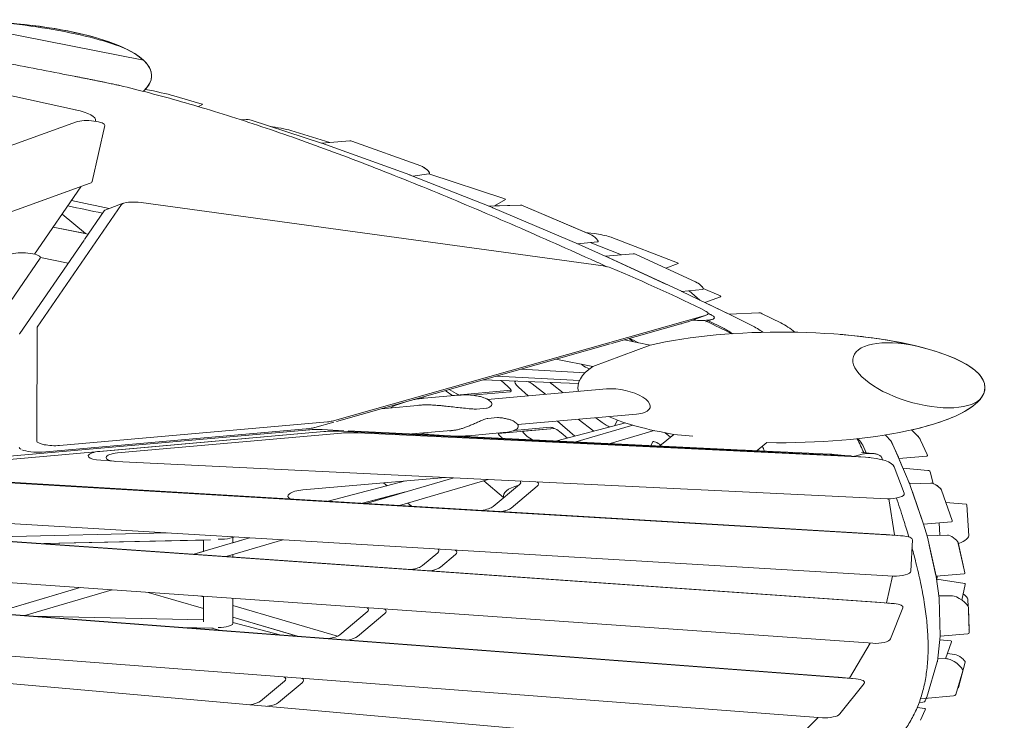
# Model space of a CAD drawing. Extents: x -3950 to 41945415, y -3208145 to 2003006.
# Drawn here: x 38181380 to 41945415, y -1135655 to 1542613 of the extents above; entities that cross this region are included whole.
import ezdxf

# ---------------------------------------------------------------- set-up
doc = ezdxf.new("R2010")
doc.units = 0
doc.layers.get('0').update_dxf_attribs({"true_color": 0xe7f0ff})

# ---------------------------------------------------------------- blocks, each defined once
blk = doc.blocks.new('A$C46E45D01')
at = {"color": 0, "linetype": 'Continuous', "lineweight": 0}
for p, q in [((-6603.33, 743.77), (-5436.53, 364.66)), ((-6620.97, 664.59), (-6600, 742.35)), ((-6683.79, 671.29), (-6686.73, 647.97)), ((-5437.04, 333.61), (-6623.65, 665.33)), ((-6634.38, 656.97), (-6649.16, 588.44)), ((-6686.4, 644.86), (-6681.77, 642.67)), ((-6683.04, 630.8), (-6685.35, 630.04)), ((-6304.17, 586.35), (-6289.56, 631.31)), ((-6686.69, 627.28), (-6687.34, 621.71)), ((-6683.79, 622.86), (-6686.32, 622.04)), ((-6278.59, 627.74), (-6293.2, 582.78)), ((-6686.34, 622.03), (-6704.07, 616.27)), ((-6687.7, 618.81), (-6694.15, 538.89)), ((-6709.8, 559.11), (-6705.45, 613.04)), ((-6707.23, 597.3), (-6711.24, 540.13)), ((-6706.63, 598.47), (-6706.77, 598.42)), ((-6652.98, 496.75), (-6640.15, 575.7)), ((-6633.39, 574.14), (-6644.36, 577.71)), ((-6644.11, 577.63), (-5557.61, 273.89)), ((-6633.14, 574.07), (-5546.64, 270.33)), ((-6694.17, 538.62), (-6695.9, 481.47)), ((-6699.12, 532.11), (-6702.78, 494.26)), ((-6694.37, 531.78), (-6700.06, 532.17)), ((-6704.9, 522.26), (-6700.25, 520.43)), ((-5690.35, 248.16), (-6654.57, 497.17)), ((-6695.66, 489.46), (-6702.36, 491.63)), ((-6665.39, 487.51), (-6673.06, 417.25)), ((-6695.91, 481.08), (-6712.92, 475.55)), ((-6695.91, 481.2), (-6695.26, 395.54)), ((-6354.96, 430.04), (-6338.18, 481.68)), ((-6327.21, 478.11), (-6343.99, 426.47)), ((-6261.52, 411.88), (-6325.75, 481.35)), ((-6261.52, 438.39), (-6301.15, 481.26)), ((-6261.52, 438.4), (-6301.14, 481.26)), ((-6261.52, 438.4), (-6301.14, 481.26)), ((-6290.38, 478.25), (-6261.52, 450.26)), ((-6713.21, 415.83), (-6713.64, 473.12)), ((-6248.57, 462.78), (-6254.05, 468.09)), ((-6254.05, 468.09), (-6248.57, 462.77)), ((-6248.57, 462.77), (-6254.05, 468.09)), ((-6713.76, 464.81), (-6713.27, 424)), ((-6249.45, 462.85), (-6229.45, 461.21)), ((-6229.46, 461.22), (-6248.57, 462.78)), ((-6229.46, 461.22), (-6248.57, 462.77)), ((-6261.52, 452.87), (-6261.52, 395.66)), ((-6243.52, 448.54), (-6243.52, 391.01)), ((-6243.52, 418.93), (-6243.52, 444.3)), ((-6243.52, 444.3), (-6138.23, 435.71)), ((-6243.52, 418.93), (-6243.52, 444.3)), ((-6187.48, 376.54), (-6133.89, 434.5)), ((-6167.69, 371.43), (-6117.39, 425.83)), ((-6167.68, 371.43), (-6117.99, 425.17)), ((-6209.6, 382.26), (-6243.52, 418.93)), ((-6209.61, 382.26), (-6243.52, 418.93)), ((-6209.61, 382.26), (-6243.52, 418.93)), ((-6713.16, 414.74), (-6712.95, 397.33)), ((-6657.09, 404.21), (-6668.06, 407.77)), ((-6667.68, 407.66), (-5819.67, 188.67)), ((-6666.69, 345.22), (-6662.98, 405.43)), ((-6662.93, 406), (-6662.92, 406.1)), ((-6709.22, 399.41), (-6711.35, 364.19)), ((-5808.7, 185.11), (-6656.71, 404.1)), ((-6695.26, 395.28), (-6693.46, 346.11)), ((-6695.06, 389.76), (-6703.39, 389.71)), ((-6243.52, 391.01), (-6243.52, 392.41)), ((-6241.82, 390.58), (-6243.52, 392.41)), ((-6243.52, 391.01), (-6243.52, 392.41)), ((-6710.95, 362.08), (-6693.82, 352.5)), ((-6693.77, 354.58), (-6694, 345.68)), ((-6693.45, 345.86), (-6710.62, 340.28)), ((-6693.44, 345.85), (-6688.08, 257.7)), ((-5905.08, 178.52), (-6667.25, 345.34)), ((-6693.33, 343.9), (-6689.15, 275.15)), ((-6711.09, 338.13), (-6707.06, 271.83)), ((-6706.9, 269.38), (-6711.08, 338.13)), ((-6677.91, 334.49), (-6678.84, 263.17)), ((-6398.32, 296.58), (-6388.99, 325.3)), ((-6378.02, 321.73), (-6387.35, 293.01)), ((-5436.31, 305.02), (-6317.34, 18.75)), ((-5425.34, 301.46), (-6306.37, 15.19)), ((-6292.23, 263.26), (-6257.36, 300.97)), ((-6261.52, 302.04), (-6261.52, 296.47)), ((-6271.84, 258.8), (-6237.57, 295.86)), ((-6243.52, 289.42), (-6237.56, 295.86)), ((-6243.52, 289.43), (-6243.52, 264.05)), ((-6243.52, 283.68), (-6243.52, 289.43)), ((-6243.52, 264.05), (-6243.52, 289.42)), ((-6271.83, 258.79), (-6261.52, 269.95)), ((-6261.52, 269.96), (-6261.52, 258.1)), ((-6261.52, 258.1), (-6261.52, 269.96)), ((-6145.4, 272.06), (-6247.74, 263.71)), ((-6243.52, 264.05), (-6145.4, 272.06)), ((-6243.52, 264.05), (-6145.4, 272.06)), ((-6713.47, 254.25), (-6712.27, 184.14)), ((-6687.8, 254.02), (-6700.33, 252.49)), ((-6688.07, 257.47), (-6685.76, 228.3)), ((-6662.8, 251.27), (-6673.77, 254.83)), ((-6673.17, 254.67), (-6041.59, 116.44)), ((-6259.64, 259.91), (-6262.83, 256.82)), ((-6262.83, 256.82), (-6261.52, 258.1)), ((-6092.25, 258.33), (-6221.53, 247.79)), ((-6165.51, -681.4), (-5461.59, 254.17)), ((-6695.8, 253.05), (-6695.32, 224.94)), ((-6667.97, 252.7), (-6667.96, 252.94)), ((-6664.36, 170.5), (-6667.96, 252.04)), ((-6662.2, 251.1), (-6030.62, 112.87)), ((-5586.81, 237.75), (-6167.15, -533.56)), ((-6685.74, 228.06), (-6702.85, 222.5)), ((-6685.74, 228.08), (-6677.44, 140.3)), ((-6685.52, 225.66), (-6679.04, 157.2)), ((-5593.59, 228.42), (-6173.93, -542.9)), ((-6696.79, 151.43), (-6703.27, 219.9)), ((-6448.5, 142.16), (-6432.42, 191.64)), ((-6421.45, 188.07), (-6437.53, 138.59)), ((-6699.37, 178.67), (-6711.79, 182.7)), ((-6418.36, 126.85), (-6363.85, 185.8)), ((-6371.24, 187.42), (-6368.93, 180.31)), ((-6371.24, 187.42), (-6368.93, 180.31)), ((-6699.38, 178.67), (-6696.8, 151.42)), ((-6397.3, 123.11), (-6343.46, 181.34)), ((-6341.18, 180.84), (-6367.66, 155.17)), ((-6320.09, 176.23), (-6367.66, 130.09)), ((-6362.55, 160.69), (-6343.45, 181.34)), ((-6362.41, 160.26), (-6341.18, 180.84)), ((-6189.61, 86.2), (-6663.45, 170.4)), ((-6427.85, 167.5), (-6415.61, 129.82)), ((-6673.8, 158.2), (-6667.71, 98.68)), ((-6362.55, 160.69), (-6362.41, 160.26)), ((-6362.55, 160.69), (-6362.41, 160.26)), ((-6304.51, 150.61), (-6392.04, 122.17)), ((-6677.41, 140.01), (-6670.62, 79.63)), ((-6356.22, 141.19), (-6354.05, 134.52)), ((-6356.22, 141.19), (-6354.05, 134.52)), ((-6691.61, 136.15), (-6689.74, 109.8)), ((-6677.02, 136.61), (-6690.25, 134.99)), ((-6677.55, 136.54), (-6676.72, 133.87)), ((-6673.07, 101.47), (-6688.35, 106.43)), ((-6673.08, 101.47), (-6670.62, 79.6)), ((-6177.79, 82.42), (-6188.76, 85.99)), ((-6670.6, 79.48), (-6687.63, 73.95)), ((-6670.59, 79.4), (-6666.14, 43.79)), ((-6670.24, 76.6), (-6666.14, 43.81)), ((-6641.69, 74.01), (-6652.66, 77.58)), ((-6650.11, 76.94), (-6338.34, 21.54)), ((-6630.72, 70.45), (-6641.69, 74.01)), ((-6327.37, 17.98), (-6639.14, 73.38)), ((-6327.37, 17.98), (-6639.14, 73.38)), ((-6688, 70.83), (-6683.9, 38.03)), ((-6683.89, 38.04), (-6687.99, 70.84)), ((-6654.75, 68.2), (-6647.56, 65.86)), ((-6650.55, 66.84), (-6648.39, 49.55)), ((-6572.14, 59.86), (-6628.17, 69.81)), ((-6328.31, 22.32), (-6190.75, 67.01)), ((-6589.43, 43.55), (-6583.48, 61.87)), ((-6583.66, 61.3), (-6583.86, 61.94)), ((-6179.78, 63.45), (-6317.34, 18.75)), ((-6144.39, 64.96), (-6308.92, 11.5)), ((-6332.38, 17.25), (-6571.37, 59.72)), ((-6532.37, 25.01), (-6523.83, 51.27)), ((-6518.2, 50.27), (-6519.38, 42.14)), ((-6155.09, 50.23), (-6319.63, -3.23)), ((-6520.37, 16.53), (-6493.27, 45.84)), ((-6507.15, 4.31), (-6472.21, 42.1)), ((-6460.54, 40.02), (-6502.63, -0.79)), ((-6443.96, 33.74), (-6445.58, 37.37)), ((-6141.29, -215.95), (-6141.08, 40.04)), ((-6530.29, 31.39), (-6527, 21.47)), ((-6463.17, 21.55), (-6466.98, 33.78)), ((-6426.72, 32.51), (-6427.24, 34.11)), ((-6544.1, 28.82), (-6532.37, 25.01)), ((-6471.51, 29.38), (-6460.84, -4.89)), ((-6427.53, 21.18), (-6406.27, 28.09)), ((-6391.34, 27.73), (-6382.19, 24.98)), ((-6381.89, 26.05), (-6381.47, 24.74)), ((-6376.83, 22.41), (-6380.48, 24.29)), ((-6424.47, 22.72), (-6458.98, 11.51)), ((-6397.91, 15.56), (-6371.38, 24.18)), ((-6473.6, -9.03), (-6483.2, 18.05)), ((-6439.38, 17.88), (-6458.98, 11.51)), ((-6434.11, 16.44), (-6456.57, 9.14)), ((-6316.4, 14.41), (-6329.64, 16.76)), ((-6311.79, 9.74), (-6323.53, -2.5)), ((-6509.5, -20.7), (-6436.53, 3.01)), ((-6497.81, -6.93), (-6495.99, 5.65)), ((-6434.81, -2.82), (-6435.89, 0.51)), ((-6322.49, -5), (-6551.66, -243.83)), ((-6325.13, -4.16), (-6493.27, -179.39)), ((-6488.28, -1.63), (-6484.41, -12.55)), ((-6418.07, -10.97), (-6424.15, -12.94)), ((-6424.15, -12.94), (-6418.07, -10.97)), ((-6417.35, -33.87), (-6411.27, -31.89)), ((-6379.37, -41.5), (-6352.62, -32.81)), ((-6360.13, -38.32), (-6358.29, -34.65)), ((-6716.06, -38.92), (-6716.06, -38.92)), ((-6716.06, -38.92), (-6716.06, -38.92)), ((-6361.11, -39.89), (-6367.69, -48.52)), ((-6360.67, -39.26), (-6360.2, -40.71)), ((-6418.95, -51.65), (-6420.03, -48.33)), ((-6490.96, -77.76), (-6417.99, -54.05)), ((-6378.77, -56.55), (-6400.03, -63.46)), ((-6445.26, -89.02), (-6453.55, -65.61)), ((-6442.99, -62.17), (-6437, -81.37)), ((-6396.66, -62.87), (-6432.44, -74.5)), ((-6432.44, -74.5), (-6396.66, -62.87)), ((-6408.21, -63.47), (-6431.9, -71.17)), ((-6431.88, -71.16), (-6408.21, -63.47)), ((-6464.36, -69.12), (-6457.65, -88.07)), ((-6394.48, -76.44), (-6398.63, -67.19)), ((-6392.12, -73.98), (-6392.73, -72.11)), ((-6426.36, -96.58), (-6430.44, -83.48)), ((-6415.32, -98.16), (-6473.7, -89.83)), ((-6423.53, -106.71), (-6474.36, -96.61)), ((-6415.32, -98.16), (-6426.36, -96.58)), ((-6415.32, -98.16), (-6426.36, -96.58)), ((-6438.32, -122.12), (-6477.87, -114.26)), ((-6480.66, -123.1), (-6479.97, -123.81)), ((-6482.6, -128.18), (-6517.86, -176.72)), ((-6459.93, -144.65), (-6482.6, -128.18)), ((-6476.04, -132), (-6475.62, -133.25)), ((-6493.97, -180.13), (-6540.96, -229.1)), ((-6501.86, -188.35), (-6517.86, -176.72)), ((-6668.78, -184.43), (-6668.78, -184.43)), ((-6668.78, -184.43), (-6668.78, -184.43)), ((-6504.91, -191.53), (-6507.08, -184.56)), ((-6170.17, -414.1), (-6130.7, -202.56)), ((-6562.5, -215.42), (-6553.64, -231.52)), ((-6193.15, -494.65), (-6141.41, -217.3)), ((-6580.25, -221.19), (-6567.62, -244.14)), ((-6586.68, -247.52), (-6598.01, -226.93)), ((-6598.01, -226.94), (-6586.68, -247.53)), ((-6556.21, -235.06), (-6551.77, -228.94)), ((-6541.51, -229.76), (-6552.22, -244.49)), ((-6116.3, -229.28), (-6143.21, -373.48)), ((-6568.95, -241.72), (-6568.93, -241.76)), ((-6584.59, -249.86), (-6566.35, -246.4)), ((-6566.35, -246.4), (-6584.59, -249.86)), ((-6567.52, -244.32), (-6537.17, -298.07)), ((-6566.35, -246.4), (-6551.48, -272.73)), ((-6560.93, -285.73), (-6551.48, -272.73)), ((-6548.32, -278.31), (-6541.67, -299.69)), ((-6550.42, -304.75), (-6560.07, -289.28)), ((-6537.09, -298.2), (-6549.98, -302.39)), ((-6537.02, -298.33), (-6490.4, -377.54)), ((-6491.57, -375.55), (-6527.94, -313.76)), ((-6545.69, -319.53), (-6527.38, -350.64)), ((-6509.32, -381.32), (-6545.69, -319.53)), ((-6535.06, -361.22), (-6527.37, -350.64)), ((-6488.89, -355.47), (-6205.34, -498.89)), ((-6494.36, -420.09), (-6534.6, -362.67)), ((-6143.33, -374.68), (-6160.49, -362.21)), ((-6490.34, -377.64), (-6507.43, -383.2)), ((-6481.07, -408.32), (-6500.3, -380.88)), ((-6490.28, -377.74), (-6473.89, -404.57)), ((-6168.24, -534.69), (-6139.79, -382.2)), ((-6473.76, -404.78), (-6421.15, -487.23)), ((-6473.15, -405.74), (-6485.38, -409.72)), ((-6182.45, -479.91), (-6170.39, -415.27)), ((-6439.8, -491.58), (-6480.83, -427.27)), ((-6151.16, -443.15), (-6172.67, -427.52)), ((-6151.16, -443.15), (-6171.05, -428.7)), ((-6171.05, -428.7), (-6156.7, -472.85)), ((-6478.77, -430.51), (-6439.8, -491.59)), ((-6183.57, -482.56), (-6194.28, -497.3)), ((-6420.96, -487.53), (-6370.46, -560.97)), ((-6438.24, -493.06), (-6422.16, -491.15)), ((-6418.75, -490.74), (-6438.23, -493.06)), ((-6428.95, -505.84), (-6422.16, -491.15)), ((-6381.99, -563.72), (-6428.03, -507.79)), ((-6167.21, -533.65), (-6173.99, -542.98)), ((-6175.23, -546.52), (-6182.87, -673.1)), ((-6381.89, -563.66), (-6372.09, -558.6)), ((-6370.26, -561.25), (-6316.23, -633.01)), ((-6376.89, -581.77), (-6334.71, -637.79)), ((-6334.71, -637.79), (-6376.89, -581.77)), ((-6316.2, -633.06), (-6333.48, -638.67)), ((-6321.05, -634.63), (-6333.48, -638.67)), ((-6297.12, -661.66), (-6321.05, -634.63)), ((-6316.04, -633.26), (-6272.79, -684.69)), ((-6177.28, -683.49), (-6177.22, -682.52)), ((-6266.73, -685.64), (-6269.68, -686.6)), ((-6115.66, -748.28), (-6164.82, -708.62)), ((-6242.88, -720.19), (-6240.41, -715.69)), ((-6225.22, -740.03), (-6241.31, -722.9)), ((-6082.88, -910.41), (-6206.66, -820.48))]:
    blk.add_line(p, q, dxfattribs=at)
for centre, radius, start, end in [((-6598.4, -81.13), 125, 85.88382, 170.15395), ((-6598.4, -81.13), 125, 31.88656, 58.11279), ((-6385.06, 15.41), 10, 62.7161, 73.30463), ((-6598.4, -81.13), 125, 129.67306, 160.26575), ((-6418.38, -10.02), 1, 287.99998, 315.10411), ((-6424.46, -11.99), 1, 254.66967, 287.99998), ((-6417.04, -34.82), 1, 107.99998, 141.33032), ((-6410.96, -32.84), 1, 80.89587, 107.99998), ((-6598.4, -81.13), 125, 160.26575, 235.73426), ((-6369.07, -33.83), 10, 322.69528, 333.2838), ((-6598.4, -81.13), 125, 170.15395, 225.84605), ((-6598.4, -81.13), 125, 337.88649, 4.11348), ((-6598.4, -81.13), 125, 225.84605, 310.11351), ((-6598.4, -81.13), 125, 235.73426, 253.17202), ((-6086.67, -785.47), 125, 165.77109, 206.15395), ((-6086.66, -785.47), 125, 163.5916, 196.26575), ((-6086.66, -785.47), 125, 196.26575, 271.73426), ((-6086.67, -785.47), 125, 206.15395, 249.15329)]:
    blk.add_arc(centre, radius, start, end, dxfattribs=at)
for centre, major_axis, ratio, start_param, end_param in [((-6626.49, 655.75), (3.09, 9.51), 0.794652, 0.03303, 1.698555), ((-6683.27, 654.35), (-3.09, -9.51), 0.187588, 5.506797, 6.259279), ((-6279.74, 628.11), (4.02, 12.36), 0.794652, 0.69316, 1.570796), ((-6268.77, 624.55), (-4.02, -12.36), 0.794652, 3.834753, 4.712389), ((-6676.08, 601.51), (-9.27, 28.53), 0.187591, 0, 0.387066), ((-6677.05, 593.51), (-9.27, 28.53), 0.18759, 0, 0.423185), ((-6694.8, 587.74), (-9.27, 28.53), 0.18759, 0, 0.423186), ((-6703.68, 588.91), (-3.09, 9.51), 0.187591, 0, 0.434472), ((-6641.27, 587.22), (-3.09, -9.51), 0.794652, 4.840147, 6.316216), ((-6294.35, 583.16), (-4.02, -12.36), 0.794652, 4.712389, 5.567198), ((-6283.38, 579.59), (-4.02, -12.36), 0.794652, 4.712389, 5.514515), ((-6632.14, 575.1), (3.09, 9.51), 0.794652, 1.70084, 1.762567), ((-6630.3, 583.65), (-3.09, -9.51), 0.794652, 0, 0.03303), ((-6704.48, 546.46), (-4.64, 14.27), 0.18759, 0.423186, 3.066026), ((-6707.69, 531.75), (3.09, -9.51), 0.187591, 3.576065, 6.12981), ((-6690.6, 530.46), (-3.09, 9.51), 0.18759, 0.423185, 0.481653), ((-6657.29, 487.55), (-3.09, -9.51), 0.794652, 3.190437, 4.968755), ((-6699.27, 501.14), (-3.09, -9.51), 0.187588, 5.580191, 6.283185), ((-6328.36, 478.48), (4.02, 12.36), 0.794652, 0.72619, 1.570796), ((-6317.39, 474.92), (-4.02, -12.36), 0.794652, 3.807882, 4.712389), ((-6692.34, 473.31), (-3.09, 9.51), 0.18759, 0.481653, 0.534857), ((-6708.29, 461.29), (-4.64, 14.27), 0.18759, 0, 0.534858), ((-6710.19, 456.95), (-3.09, 9.51), 0.187591, 0.212094, 0.541676), ((-6252.52, 454.07), (-8.52, -3.61), 0.805207, 4.383933, 5.95473), ((-6345.13, 426.85), (-4.02, -12.36), 0.794652, 4.712389, 5.557452), ((-6334.16, 423.28), (-4.02, -12.36), 0.794652, 4.712389, 5.482321), ((-6664.97, 417.28), (-3.09, -9.51), 0.794652, 4.968755, 6.33203), ((-6707.86, 404), (-4.64, 14.27), 0.18759, 0.534858, 3.082093), ((-6654.84, 406.03), (3.09, 9.51), 0.794652, 1.827163, 1.884803), ((-6654, 413.72), (-3.09, -9.51), 0.794652, 0, 0.048844), ((-6709.38, 389.48), (3.09, -9.51), 0.187591, 3.683269, 5.050129), ((-6691.7, 387.65), (-3.09, 9.51), 0.18759, 0.534857, 0.582265), ((-6707.8, 371.56), (-3.09, -9.51), 0.187588, 5.657082, 6.246043), ((-6689.9, 338.49), (-3.09, 9.51), 0.18759, 0.582265, 0.626876), ((-6669.74, 335.67), (3.09, 9.51), 0.794652, 0.078514, 1.943209), ((-6707.53, 330.77), (-3.09, 9.51), 0.18759, 0, 0.62689), ((-6707.54, 330.76), (-3.09, 9.51), 0.187591, 0.034228, 0.626894), ((-6689.78, 336.54), (-3.09, 9.51), 0.18759, 0.564246, 0.62689), ((-6379.17, 322.1), (4.02, 12.36), 0.794652, 0.742004, 1.570796), ((-6368.2, 318.54), (-4.02, -12.36), 0.794652, 3.793248, 4.712389), ((-6388.5, 293.38), (-4.02, -12.36), 0.794652, 4.712389, 5.540929), ((-6377.53, 289.82), (-4.02, -12.36), 0.794652, 4.712389, 5.427031), ((-6685.6, 267.79), (-3.09, 9.51), 0.18759, 0.62689, 0.686751), ((-6709.9, 262.33), (-3.09, -9.51), 0.187588, 3.262936, 5.783818), ((-6703.35, 262.02), (-3.09, 9.51), 0.18759, 0.62689, 3.105001), ((-6670.68, 264.34), (-3.09, -9.51), 0.794652, 5.084802, 6.3617), ((-6252.52, 254.29), (-8.52, 3.61), 0.805208, 5.040843, 5.95473), ((-6684.53, 250.34), (-3.09, 9.51), 0.18759, 0.626876, 0.663825), ((-6659.8, 253.87), (3.09, 9.51), 0.794652, 1.943209, 2.01108), ((-6659.71, 260.78), (-3.09, -9.51), 0.794652, 0, 0.078514), ((-6682.23, 221.17), (-3.09, 9.51), 0.18759, 0.663825, 0.698483), ((-6682.01, 218.75), (-3.09, 9.51), 0.18759, 0.6376, 0.698497), ((-6699.76, 212.99), (-3.09, 9.51), 0.18759, 0, 0.698497), ((-6422.59, 188.44), (4.02, 12.36), 0.794652, 0.771674, 1.570796), ((-6411.62, 184.88), (-4.02, -12.36), 0.794652, 3.761864, 4.712389), ((-6708.7, 192.22), (-3.09, -9.51), 0.187588, 5.783818, 6.283185), ((-6665.69, 160.68), (-3.09, -9.51), 0.794652, 3.251747, 5.219904), ((-6305.95, 162.91), (-4.02, -12.36), 0.794652, 0.523599, 2.526947), ((-6452.19, 160.24), (9.27, 28.53), 0.794652, 4.188097, 5.236681), ((-6693.28, 144.51), (3.09, -9.51), 0.187591, 3.840093, 5.725486), ((-6693.28, 144.52), (-3.09, 9.51), 0.18759, 0.698497, 3.105001), ((-6675.53, 150.29), (-3.09, 9.51), 0.18759, 0.698497, 0.757008), ((-6673.92, 133.39), (-3.09, 9.51), 0.18759, 0.698483, 0.741197), ((-6438.67, 138.96), (-4.02, -12.36), 0.794652, 4.712389, 5.525517), ((-6427.7, 135.4), (-4.02, -12.36), 0.794652, 4.712389, 5.373788), ((-6679.08, 134.96), (-9.27, -28.53), 0.187588, 5.849665, 6.283185), ((-6643.39, 106.11), (-9.27, -28.53), 0.794652, 5.219904, 6.39334), ((-6191.85, 76.48), (3.09, 9.51), 0.794652, 3.665191, 6.39334), ((-6667.13, 73), (-3.09, 9.51), 0.18759, 0.741197, 0.77346), ((-6667.13, 72.97), (-3.09, 9.51), 0.187591, 0.741213, 0.758225), ((-6180.88, 72.91), (3.09, 9.51), 0.794652, 3.665191, 6.283185), ((-6684.54, 64.44), (-3.09, 9.51), 0.18759, 0, 0.77347), ((-6684.54, 64.43), (-3.09, 9.51), 0.187591, 0.090545, 0.773473), ((-6666.79, 70.2), (-3.09, 9.51), 0.18759, 0.71526, 0.77347), ((-6632.42, 102.54), (-9.27, -28.53), 0.794652, 0, 0.110154), ((-6632.42, 102.54), (-9.27, -28.53), 0.794652, 0, 0.110154), ((-6621.45, 98.98), (-9.27, -28.53), 0.794652, 0, 0.110154), ((-6139.72, 56.66), (8.09, -5.88), 0.794652, 1.102161, 2.617994), ((-6139.72, 56.66), (8.09, -5.88), 0.794652, 0.522863, 0.991288), ((-6638.02, 30.35), (9.27, -28.53), 0.18759, 3.915053, 4.49638), ((-6522.9, 50.82), (3.09, -9.51), 0.18759, 4.795516, 6.647101), ((-6150.42, 41.93), (8.09, -5.88), 0.794652, 0.522863, 2.617994), ((-6655.77, 24.61), (-9.27, 28.53), 0.18759, 0.77347, 1.448668), ((-6655.76, 24.59), (9.27, -28.53), 0.18759, 3.915053, 4.58948), ((-6673.53, 18.83), (9.27, -28.53), 0.187591, 3.915066, 4.783218), ((-6673.52, 18.84), (-9.27, 28.53), 0.18759, 0.77347, 1.641715), ((-6464.4, 33.73), (-4.02, 12.36), 0.18759, 1.505782, 1.506344), ((-6443.96, 26.91), (-4.02, 12.36), 0.187591, 3.83451, 5.235987), ((-6429.04, 31.75), (4.02, -12.36), 0.18759, 0.627892, 1.570792), ((-6411.29, 37.52), (4.02, -12.36), 0.18759, 0.6279, 0.908173), ((-6460.59, 21.5), (-4.02, 12.36), 0.18759, 1.506344, 3.141588), ((-6331.62, 50.71), (-9.27, -28.53), 0.794652, 0.110154, 0.523599), ((-6320.65, 47.14), (-9.27, -28.53), 0.794652, 0.110154, 0.523599), ((-6320.65, 47.14), (-9.27, -28.53), 0.794652, 0.110154, 0.523599), ((-6309.68, 43.58), (-9.27, -28.53), 0.794652, 0.110154, 0.523599), ((-6490.29, -4.47), (-4.64, 14.27), 0.18759, 4.852191, 5.784901), ((-6304.25, 3.2), (-8.09, 5.88), 0.794652, 5.759587, 6.174518), ((-6314.96, -11.54), (-8.09, 5.88), 0.794652, 5.759587, 6.174518), ((-6500.23, -49.23), (9.27, -28.53), 0.525731, 3.141593, 3.506456), ((-6682.49, -108.45), (23.64, -72.76), 0.447214, 5.580688, 10.127275), ((-6682.49, -108.45), (23.64, -72.76), 0.447214, 5.580688, 10.127275), ((-6500.23, -49.23), (9.27, -28.53), 0.525731, 3.506456, 6.283185), ((-6377.3, -67.1), (4.02, -12.36), 0.18759, 2.211641, 2.508365), ((-6398.63, -74.03), (-4.02, 12.36), 0.187591, 5.235987, 5.589691), ((-6395.05, -72.86), (-4.02, 12.36), 0.18759, 4.712385, 5.64995), ((-6427.87, -83.52), (-4.02, 12.36), 0.18759, 6.283181, 7.78953), ((-6439.97, -81.32), (4.64, -14.27), 0.18759, 0.131942, 1.506344), ((-6458.98, -89.97), (3.09, -9.51), 0.18759, 1.262677, 1.710598), ((-6443.92, -87.12), (3.09, -9.51), 0.18759, 4.852191, 5.490347), ((-6477.72, -132.9), (3.09, -9.51), 0.18759, 1.605144, 2.777669), ((-6565.36, -193.85), (9.27, -28.53), 0.18759, 4.957236, 5.506793), ((-6139.92, -199.34), (8.09, -5.88), 0.794652, 0.361292, 0.522863), ((-6600.87, -205.36), (9.27, -28.53), 0.187591, 4.668713, 5.506797), ((-6600.87, -205.36), (-9.27, 28.53), 0.18759, 1.527321, 2.3652), ((-6583.11, -199.61), (9.27, -28.53), 0.18759, 4.862746, 5.506793), ((-6150.63, -214.07), (8.09, -5.88), 0.794652, 0.361292, 0.522863), ((-6533.42, -235.64), (-8.09, 5.88), 0.794652, 6.174518, 6.283185), ((-6569.88, -234.57), (3.09, -9.51), 0.18759, 5.506793, 5.509897), ((-6587.63, -240.33), (3.09, -9.51), 0.18759, 5.506793, 6.259275), ((-6587.64, -240.34), (3.09, -9.51), 0.187591, 5.506797, 6.259279), ((-6568.57, -236.95), (3.09, -9.51), 0.18759, 5.507298, 5.536138), ((-6544.13, -250.37), (-8.09, 5.88), 0.794652, 6.174518, 7.314821), ((-5455.79, 82.87), (1086.87, -789.65), 0.794652, 4.173229, 4.262274), ((-6536.65, -303.37), (-24.27, 17.63), 0.187592, 0, 0.43352), ((-6538.23, -290.7), (3.09, -9.51), 0.18759, 5.536138, 5.580187), ((-6546.89, -311.9), (3.09, -9.51), 0.18759, 3.141593, 5.580187), ((-6546.89, -311.9), (3.09, -9.51), 0.187591, 3.801476, 5.58019), ((-6529.14, -306.13), (3.09, -9.51), 0.18759, 5.577535, 5.580187), ((-6485.93, -348), (8.09, -5.88), 0.794652, 4.262274, 4.912815), ((-6526.97, -367.1), (-8.09, 5.88), 0.187592, 0, 0.499367), ((-6133.99, -376.71), (8.09, -5.88), 0.794652, 3.502884, 6.240804), ((-6492.77, -367.92), (3.09, -9.51), 0.18759, 5.580187, 5.582104), ((-6491.6, -369.91), (3.09, -9.51), 0.18759, 5.580187, 5.61641), ((-6510.52, -373.69), (3.09, -9.51), 0.18759, 5.580187, 6.283181), ((-6475.22, -396.74), (3.09, -9.51), 0.18759, 5.61641, 5.657078), ((-6482.29, -419.23), (-3.09, 9.51), 0.18759, 0, 2.515485), ((-6486.73, -424.52), (-8.09, 5.88), 0.187592, 0.499367, 3.055377), ((-6191.66, -476.69), (8.09, -5.88), 0.794652, 0, 0.361292), ((-6422.61, -479.18), (3.09, -9.51), 0.18759, 5.657078, 5.718908), ((-6441.26, -483.54), (3.09, -9.51), 0.18759, 5.657078, 6.246039), ((-6441.26, -483.54), (3.09, -9.51), 0.187591, 5.657082, 6.246043), ((-6202.37, -491.42), (8.09, -5.88), 0.794652, 4.912815, 6.644477), ((-6420.83, -511.66), (-8.09, 5.88), 0.187592, 0.037143, 0.626104), ((-6159.02, -537.92), (-8.09, 5.88), 0.794652, 0.361292, 0.419864), ((-6159.12, -539.53), (-8.09, 5.88), 0.794652, 6.2699, 6.283185), ((-6165.9, -548.86), (-8.09, 5.88), 0.794652, 6.2699, 6.752525), ((-6372.12, -552.62), (3.09, -9.51), 0.18759, 5.718908, 5.783814), ((-6378.75, -573.14), (-3.09, 9.51), 0.18759, 0.030617, 2.642222), ((-6378.75, -573.15), (3.09, -9.51), 0.187591, 3.373781, 5.783818), ((-6318.09, -624.38), (3.09, -9.51), 0.18759, 5.783814, 5.849661), ((-6336.57, -629.16), (3.09, -9.51), 0.187591, 5.783818, 6.283185), ((-6336.57, -629.16), (3.09, -9.51), 0.18759, 5.783814, 6.283185), ((-6290.23, -665.16), (-8.09, 5.88), 0.187592, 0.702995, 2.481658), ((-6173.54, -675.44), (-8.09, 5.88), 0.794652, 0.46934, 3.128307), ((-6278.95, -658.07), (9.27, -28.53), 0.18759, 5.849661, 6.283185), ((-6149.29, -690.49), (-24.27, 17.63), 0.794652, 0.46934, 1.507271), ((-6234.76, -726.03), (-8.09, 5.88), 0.187592, 0.023906, 0.776388), ((-6205.59, -749.42), (-24.27, 17.63), 0.187592, 0.776388, 1.614671), ((-6138.64, -857), (61.89, -44.97), 0.447214, 3.865924, 5.580688)]:
    blk.add_ellipse(centre, major_axis=major_axis, ratio=ratio, start_param=start_param, end_param=end_param, dxfattribs=at)
for points, knots in [([(-6670.7, 709.48), (-6672.46, 701.77), (-6674.1, 693.69), (-6677.18, 676.47), (-6678.61, 667.29), (-6681.18, 648.15), (-6682.33, 638.19), (-6684.32, 617.52), (-6685.18, 606.8), (-6686.59, 584.64), (-6687.15, 573.18), (-6687.99, 549.57), (-6688.26, 537.41), (-6688.54, 512.41), (-6688.54, 499.58), (-6688.27, 473.29), (-6688.01, 459.83), (-6687.23, 432.34), (-6686.72, 418.3), (-6685.47, 389.7), (-6684.73, 375.14), (-6683.03, 345.55), (-6682.08, 330.53), (-6680.27, 304.16), (-6679.46, 292.92), (-6678.6, 281.58)], [2.831054, 2.831054, 2.831054, 2.831054, 69.663184, 69.663184, 139.326367, 139.326367, 208.989551, 208.989551, 278.652735, 278.652735, 348.315919, 348.315919, 417.979102, 417.979102, 487.642286, 487.642286, 557.30547, 557.30547, 626.968654, 626.968654, 696.631837, 696.631837, 766.295021, 766.295021, 817.274203, 817.274203, 817.274203, 817.274203]), ([(-6676.66, 256.75), (-6675.73, 245.2), (-6674.76, 233.58), (-6672.39, 206.03), (-6670.95, 190.04), (-6669.3, 172.33), (-6669.15, 170.68), (-6669, 169.04)], [854.293109, 854.293109, 854.293109, 854.293109, 905.621389, 905.621389, 975.284572, 975.284572, 982.413782, 982.413782, 982.413782, 982.413782]), ([(-6660.05, 78.03), (-6660.03, 77.79), (-6660, 77.56), (-6659.88, 76.62), (-6659.77, 75.94), (-6659.48, 74.64), (-6659.32, 74.03), (-6658.94, 72.88), (-6658.72, 72.35), (-6658.25, 71.37), (-6657.99, 70.92), (-6657.43, 70.13), (-6657.13, 69.77), (-6656.5, 69.16), (-6656.16, 68.91), (-6655.47, 68.48), (-6655.12, 68.32), (-6654.38, 68.08), (-6654, 68), (-6653.18, 67.94), (-6652.76, 67.95), (-6651.88, 68.07), (-6651.42, 68.18), (-6650.48, 68.49), (-6650, 68.7), (-6649.03, 69.21), (-6648.53, 69.51), (-6647.52, 70.21), (-6647.02, 70.61), (-6646, 71.48), (-6645.5, 71.96), (-6644.49, 73), (-6643.99, 73.55), (-6643.4, 74.26), (-6643.3, 74.38), (-6643.2, 74.5)], [24.574088, 24.574088, 24.574088, 24.574088, 25.568825, 25.568825, 28.626279, 28.626279, 31.683734, 31.683734, 34.741189, 34.741189, 37.798643, 37.798643, 40.856098, 40.856098, 43.913552, 43.913552, 46.971007, 46.971007, 50.039305, 50.039305, 53.107603, 53.107603, 56.175901, 56.175901, 59.2442, 59.2442, 62.312498, 62.312498, 65.380796, 65.380796, 68.449094, 68.449094, 71.517392, 71.517392, 72.153676, 72.153676, 72.153676, 72.153676]), ([(-6399.74, 29.22), (-6399.91, 29.22), (-6400.09, 29.21), (-6400.95, 29.17), (-6401.64, 29.11), (-6402.99, 28.91), (-6403.67, 28.79), (-6404.98, 28.48), (-6405.63, 28.3), (-6406.27, 28.09)], [2.6056222, 2.6056222, 2.6056222, 2.6056222, 2.651486, 2.651486, 2.834009, 2.834009, 3.0165319, 3.0165319, 3.1990549, 3.1990549, 3.1990549, 3.1990549]), ([(-6436.73, 4.56), (-6436.82, 5.49), (-6436.87, 6.44), (-6436.84, 8.42), (-6436.76, 9.45), (-6436.35, 11.69), (-6436.01, 12.89), (-6434.88, 15.38), (-6434.06, 16.68), (-6431.87, 18.96), (-6430.52, 19.92), (-6429.03, 20.6), (-6428.96, 20.63), (-6428.9, 20.66)], [2.74818, 2.74818, 2.74818, 2.74818, 3.031932, 3.031932, 3.318667, 3.318667, 3.605402, 3.605402, 3.892138, 3.892138, 4.166327, 4.166327, 4.178873, 4.178873, 4.178873, 4.178873]), ([(-6428.9, 20.66), (-6428.81, 20.7), (-6428.72, 20.74), (-6428.54, 20.82), (-6428.44, 20.85), (-6428.26, 20.92), (-6428.17, 20.96), (-6427.99, 21.03), (-6427.9, 21.06), (-6427.71, 21.12), (-6427.62, 21.15), (-6427.53, 21.18)], [0, 0, 0, 0, 0.0251605, 0.0251605, 0.0503211, 0.0503211, 0.0754816, 0.0754816, 0.1006421, 0.1006421, 0.1258027, 0.1258027, 0.1258027, 0.1258027]), ([(-6404.93, 8.39), (-6404.33, 9.28), (-6403.7, 10.12), (-6402.4, 11.69), (-6401.72, 12.41), (-6400.34, 13.74), (-6399.63, 14.34), (-6398.2, 15.39), (-6397.48, 15.85), (-6396.03, 16.62), (-6395.3, 16.93), (-6394.58, 17.17)], [2.806478, 2.806478, 2.806478, 2.806478, 3.190528, 3.190528, 3.574577, 3.574577, 3.958626, 3.958626, 4.342675, 4.342675, 4.726724, 4.726724, 4.726724, 4.726724]), ([(-6417.67, -10.72), (-6417.2, -10.25), (-6416.77, -9.75), (-6415.85, -8.61), (-6415.38, -7.97), (-6414.02, -6.02), (-6413.18, -4.68), (-6411.51, -2), (-6410.7, -0.67), (-6409.07, 1.97), (-6408.26, 3.28), (-6407.06, 5.15), (-6406.67, 5.77), (-6405.82, 7.06), (-6405.37, 7.74), (-6404.93, 8.39)], [11.983107, 11.983107, 11.983107, 11.983107, 12.178316, 12.178316, 12.413111, 12.413111, 12.882701, 12.882701, 13.352291, 13.352291, 13.821882, 13.821882, 14.056677, 14.056677, 14.331058, 14.331058, 14.331058, 14.331058]), ([(-6436.73, 4.59), (-6436.71, 4.29), (-6436.68, 3.99), (-6436.6, 3.42), (-6436.55, 3.13), (-6436.44, 2.58), (-6436.39, 2.3), (-6436.26, 1.77), (-6436.19, 1.51), (-6436.05, 1), (-6435.97, 0.75), (-6435.89, 0.51)], [5.9904063, 5.9904063, 5.9904063, 5.9904063, 6.0450172, 6.0450172, 6.0996281, 6.0996281, 6.1542391, 6.1542391, 6.20885, 6.20885, 6.2634609, 6.2634609, 6.2634609, 6.2634609]), ([(-6434.81, -2.82), (-6434.55, -3.62), (-6434.2, -4.41), (-6433.32, -5.97), (-6432.79, -6.74), (-6431.61, -8.22), (-6430.95, -8.94), (-6429.47, -10.32), (-6428.66, -10.97), (-6427.31, -11.84), (-6426.84, -12.11), (-6425.83, -12.59), (-6425.29, -12.8), (-6424.72, -12.96)], [12.250171, 12.250171, 12.250171, 12.250171, 12.641222, 12.641222, 13.032274, 13.032274, 13.423325, 13.423325, 13.814376, 13.814376, 14.009901, 14.009901, 14.205427, 14.205427, 14.205427, 14.205427]), ([(-6420.03, -48.33), (-6420.29, -47.52), (-6420.46, -46.67), (-6420.67, -44.89), (-6420.7, -43.97), (-6420.61, -42.07), (-6420.5, -41.1), (-6420.11, -39.12), (-6419.84, -38.11), (-6419.26, -36.62), (-6419.03, -36.12), (-6418.5, -35.14), (-6418.19, -34.65), (-6417.82, -34.19)], [12.250171, 12.250171, 12.250171, 12.250171, 12.641222, 12.641222, 13.032274, 13.032274, 13.423325, 13.423325, 13.814376, 13.814376, 14.009901, 14.009901, 14.205427, 14.205427, 14.205427, 14.205427]), ([(-6410.81, -31.86), (-6410.15, -31.96), (-6409.5, -32.11), (-6408.1, -32.49), (-6407.34, -32.74), (-6405.08, -33.52), (-6403.62, -34.1), (-6400.7, -35.29), (-6399.26, -35.89), (-6396.38, -37.07), (-6394.96, -37.65), (-6392.89, -38.46), (-6392.21, -38.73), (-6390.76, -39.28), (-6390, -39.56), (-6389.26, -39.83)], [11.983107, 11.983107, 11.983107, 11.983107, 12.178316, 12.178316, 12.413111, 12.413111, 12.882701, 12.882701, 13.352291, 13.352291, 13.821882, 13.821882, 14.056677, 14.056677, 14.331058, 14.331058, 14.331058, 14.331058]), ([(-6389.26, -39.83), (-6388.25, -40.2), (-6387.25, -40.51), (-6385.28, -41.01), (-6384.31, -41.2), (-6382.41, -41.46), (-6381.48, -41.53), (-6379.7, -41.54), (-6378.85, -41.49), (-6377.22, -41.26), (-6376.45, -41.08), (-6375.73, -40.85)], [2.806478, 2.806478, 2.806478, 2.806478, 3.190528, 3.190528, 3.574578, 3.574578, 3.958628, 3.958628, 4.342677, 4.342677, 4.726727, 4.726727, 4.726727, 4.726727]), ([(-6417.23, -55.45), (-6417.38, -55.19), (-6417.53, -54.93), (-6417.81, -54.42), (-6417.93, -54.16), (-6418.18, -53.65), (-6418.29, -53.39), (-6418.5, -52.89), (-6418.6, -52.64), (-6418.78, -52.14), (-6418.87, -51.9), (-6418.95, -51.65)], [5.9904063, 5.9904063, 5.9904063, 5.9904063, 6.0450172, 6.0450172, 6.0996281, 6.0996281, 6.1542391, 6.1542391, 6.20885, 6.20885, 6.2634609, 6.2634609, 6.2634609, 6.2634609]), ([(-6372.07, -53.08), (-6372.45, -53.38), (-6372.85, -53.66), (-6373.83, -54.3), (-6374.42, -54.65), (-6375.63, -55.3), (-6376.25, -55.59), (-6377.5, -56.11), (-6378.13, -56.35), (-6378.77, -56.55)], [2.5243799, 2.5243799, 2.5243799, 2.5243799, 2.6514846, 2.6514846, 2.8340069, 2.8340069, 3.0165292, 3.0165292, 3.1990515, 3.1990515, 3.1990515, 3.1990515]), ([(-6417.24, -55.42), (-6416.77, -56.23), (-6416.25, -57.02), (-6415.06, -58.61), (-6414.38, -59.4), (-6412.74, -60.96), (-6411.77, -61.74), (-6409.38, -63.09), (-6407.96, -63.66), (-6404.85, -64.21), (-6403.19, -64.2), (-6401.58, -63.88), (-6401.51, -63.86), (-6401.44, -63.85)], [2.74818, 2.74818, 2.74818, 2.74818, 3.031932, 3.031932, 3.318667, 3.318667, 3.605402, 3.605402, 3.892138, 3.892138, 4.166327, 4.166327, 4.178873, 4.178873, 4.178873, 4.178873]), ([(-6401.44, -63.85), (-6401.34, -63.82), (-6401.25, -63.8), (-6401.06, -63.76), (-6400.96, -63.73), (-6400.77, -63.68), (-6400.68, -63.66), (-6400.49, -63.6), (-6400.4, -63.58), (-6400.21, -63.52), (-6400.12, -63.49), (-6400.03, -63.46)], [0, 0, 0, 0, 0.0251612, 0.0251612, 0.0503224, 0.0503224, 0.0754837, 0.0754837, 0.1006449, 0.1006449, 0.1258061, 0.1258061, 0.1258061, 0.1258061]), ([(-6543.98, -233.16), (-6544.6, -233.01), (-6545.21, -232.89), (-6546.52, -232.66), (-6547.21, -232.57), (-6548.54, -232.46), (-6549.19, -232.43), (-6550.41, -232.46), (-6550.99, -232.51), (-6552.08, -232.67), (-6552.59, -232.78), (-6553.54, -233.08), (-6553.97, -233.26), (-6554.75, -233.68), (-6555.1, -233.92), (-6555.72, -234.45), (-6555.99, -234.75), (-6556.44, -235.37), (-6556.63, -235.71), (-6556.94, -236.46), (-6557.06, -236.86), (-6557.22, -237.73), (-6557.25, -238.19), (-6557.23, -239.16), (-6557.18, -239.67), (-6556.99, -240.75), (-6556.85, -241.3), (-6556.48, -242.46), (-6556.26, -243.05), (-6555.72, -244.26), (-6555.42, -244.88), (-6554.96, -245.72), (-6554.85, -245.92), (-6554.73, -246.13)], [117.053334, 117.053334, 117.053334, 117.053334, 119.628707, 119.628707, 122.697005, 122.697005, 125.765303, 125.765303, 128.833601, 128.833601, 131.9019, 131.9019, 134.970198, 134.970198, 138.038496, 138.038496, 141.106794, 141.106794, 144.164249, 144.164249, 147.221703, 147.221703, 150.279158, 150.279158, 153.336612, 153.336612, 156.394067, 156.394067, 159.451522, 159.451522, 162.508976, 162.508976, 163.503714, 163.503714, 163.503714, 163.503714]), ([(-6491.24, -353.93), (-6487.91, -359.5), (-6484.58, -365.04), (-6473.03, -384.2), (-6464.83, -397.7), (-6448.49, -424.35), (-6440.34, -437.49), (-6424.14, -463.35), (-6416.08, -476.06), (-6400.05, -500.99), (-6392.09, -513.21), (-6376.3, -537.08), (-6368.46, -548.74), (-6352.93, -571.44), (-6345.23, -582.48), (-6329.99, -603.91), (-6322.45, -614.29), (-6307.54, -634.35), (-6300.16, -644.03), (-6285.61, -662.64), (-6278.42, -671.57), (-6264.25, -688.68), (-6257.26, -696.85), (-6243.49, -712.4), (-6236.72, -719.78), (-6223.38, -733.75), (-6216.83, -740.34), (-6204.21, -752.46), (-6198.14, -758.03), (-6192.18, -763.24)], [180.780642, 180.780642, 180.780642, 180.780642, 208.989552, 208.989552, 278.652736, 278.652736, 348.31592, 348.31592, 417.979104, 417.979104, 487.642288, 487.642288, 557.305472, 557.305472, 626.968656, 626.968656, 696.63184, 696.63184, 766.295024, 766.295024, 835.958208, 835.958208, 905.621392, 905.621392, 975.284576, 975.284576, 1044.94776, 1044.94776, 1111.77989, 1111.77989, 1111.77989, 1111.77989]), ([(-6192.18, -763.24), (-6192.1, -763.31), (-6192.01, -763.39), (-6191.63, -763.72), (-6191.3, -763.99), (-6190.57, -764.59), (-6190.17, -764.92), (-6189.31, -765.61), (-6188.85, -765.97), (-6187.88, -766.74), (-6187.37, -767.13), (-6186.31, -767.95), (-6185.75, -768.38), (-6184.56, -769.29), (-6183.94, -769.77), (-6182.63, -770.75), (-6181.95, -771.27), (-6180.54, -772.32), (-6179.82, -772.86), (-6178.34, -773.97), (-6177.58, -774.53), (-6176.04, -775.66), (-6175.27, -776.24), (-6173.71, -777.39), (-6172.92, -777.96), (-6171.36, -779.1), (-6170.59, -779.66), (-6169.83, -780.21), (-6169.07, -780.77), (-6168.29, -781.33), (-6166.73, -782.46), (-6165.94, -783.03), (-6164.81, -783.84), (-6164.46, -784.09), (-6164.12, -784.33)], [-34.789769, -34.789769, -34.789769, -34.789769, -33.907621, -33.907621, -31.080764, -31.080764, -28.253907, -28.253907, -25.427051, -25.427051, -22.600194, -22.600194, -19.77517, -19.77517, -16.950145, -16.950145, -14.125121, -14.125121, -11.300097, -11.300097, -8.475073, -8.475073, -5.650048, -5.650048, -2.825024, -2.825024, 0, 0, 0, 2.825024, 2.825024, 5.650048, 5.650048, 6.889987, 6.889987, 6.889987, 6.889987]), ([(-6164.12, -784.33), (-6161.02, -786.55), (-6157.92, -788.78), (-6147.74, -796.09), (-6140.65, -801.19), (-6126.59, -811.35), (-6119.61, -816.4), (-6105.91, -826.36), (-6098.95, -831.43), (-6084.94, -841.67), (-6077.89, -846.84), (-6067.79, -854.26), (-6064.72, -856.52), (-6061.66, -858.77)], [752.324822, 752.324822, 752.324822, 752.324822, 763.471523, 763.471523, 788.878441, 788.878441, 814.285358, 814.285358, 839.698535, 839.698535, 865.111712, 865.111712, 876.246687, 876.246687, 876.246687, 876.246687])]:
    blk.add_open_spline(points, degree=3, knots=knots, dxfattribs=at)
for points in [[(-6660.5, 82.44), (-6660.35, 80.97), (-6660.2, 79.5), (-6660.05, 78.03)], [(-6632.9, 71.16), (-6632.93, 71.11), (-6632.97, 71.06), (-6633.01, 71.02)], [(-6648.97, 66.32), (-6647.69, 55.92), (-6646.36, 45.43), (-6645, 34.86)], [(-6588.05, 62.68), (-6587.61, 59.12), (-6587.16, 55.54), (-6586.7, 51.95)], [(-6404.93, 8.39), (-6404.93, 8.39), (-6404.93, 8.39), (-6404.93, 8.39)], [(-6389.26, -39.83), (-6389.26, -39.83), (-6389.26, -39.83), (-6389.26, -39.83)], [(-6510.71, -181.92), (-6508.88, -185.25), (-6507.06, -188.57), (-6505.24, -191.87)], [(-6567.92, -202.35), (-6562.82, -211.71), (-6557.72, -220.97), (-6552.64, -230.14)], [(-6536.96, -224.56), (-6536.87, -224.58), (-6536.77, -224.61), (-6536.68, -224.63)], [(-6554.73, -246.13), (-6554.31, -246.85), (-6553.89, -247.57), (-6553.47, -248.29)], [(-6181.5, -474.83), (-6174.41, -480.33), (-6167.29, -485.82), (-6160.15, -491.31)], [(-6162.38, -503.28), (-6170.15, -497.32), (-6177.9, -491.34), (-6185.62, -485.37)]]:
    blk.add_open_spline(points, degree=3, dxfattribs=at)

msp = doc.modelspace()

# ---------------------------------------------------------------- block references
at = {"color": 3, "xscale": -6225.150196117467, "yscale": -1691.442039452588, "zscale": 6225.150196117467}
msp.add_blockref('A$C46E45D01', (17202, -210), dxfattribs=at)

doc.saveas('drawing.dxf')
